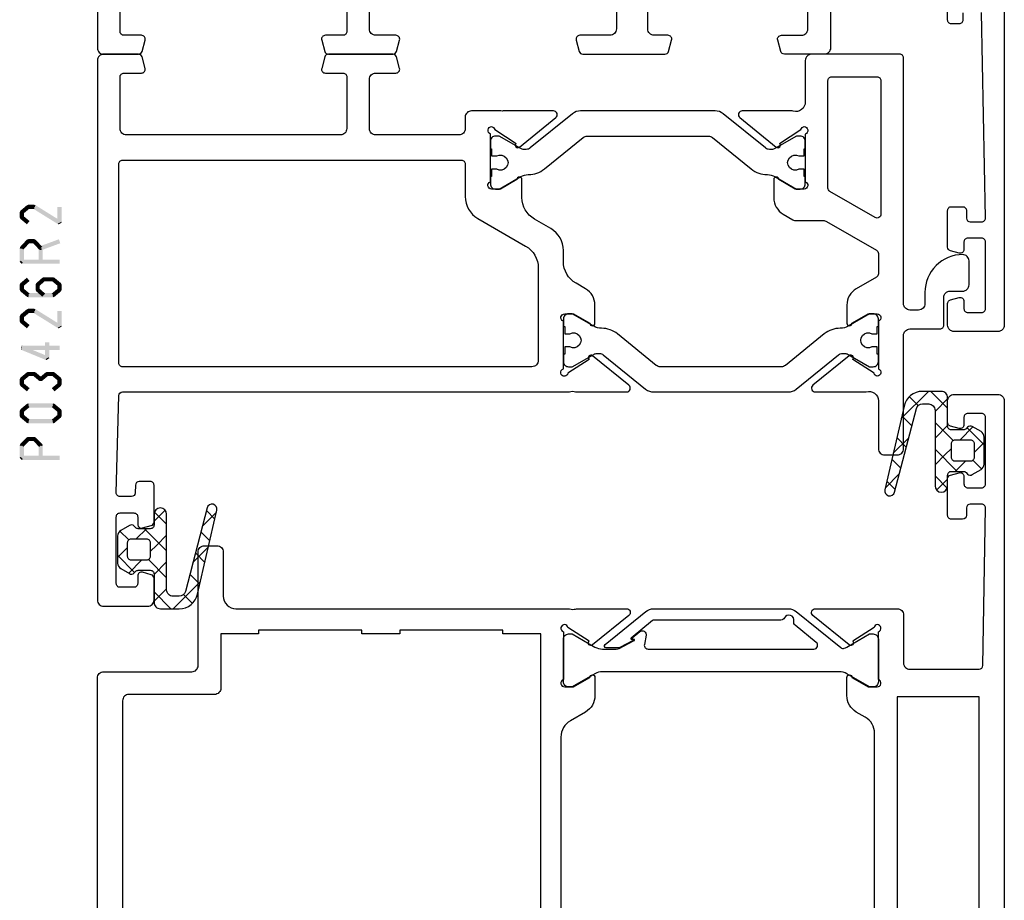
# Model space of a CAD drawing. Units: millimetres. Extents: x -1817 to 21, y -1445 to 419.
# Drawn here: x -1549 to -1471, y -416 to -346 of the extents above; entities that cross this region are included whole.
import ezdxf

# ---------------------------------------------------------------- set-up
doc = ezdxf.new("R2010")
doc.units = ezdxf.units.MM
doc.header["$LTSCALE"] = 0.838525

# ---------------------------------------------------------------- blocks, each defined once
blk = doc.blocks.new('BLYP03A110')
at = {"color": 7, "linetype": 'Continuous'}
for points in [[(63.8, 60.5), (63.8, 66.5, -0.414214), (64.3, 67), (67.458846, 67, -0.339454), (67.748623, 66.777646), (67.989778, 65.877646, -0.493145), (67.7, 65.5), (66.1, 65.5, 0.414214), (65.6, 65), (65.6, 61.15, 0.414214)], [(50, 54.581591), (50, 88.5, -0.414214), (50.5, 89), (54, 89, -0.414214), (54.5, 88.5), (54.5, 86.787564, -0.339454), (54.277646, 86.497787), (53.577646, 86.310222, -0.493145), (53.2, 86.6), (53.2, 87.2, 0.414214), (52.9, 87.5), (51.8, 87.5, 0.414214), (51.5, 87.2), (51.5, 81.9, 0.414214), (51.8, 81.6), (52.9, 81.6, 0.414214), (53.2, 81.9), (53.2, 82.5, -0.493145), (53.577646, 82.789778), (54.277646, 82.602213, -0.339454), (54.5, 82.312436), (54.5, 79.4, -0.414214), (54.2, 79.1), (53.311297, 79.1, -0.408834), (53.011348, 79.394479), (53.000102, 80.005521, 0.408834), (52.700152, 80.3), (51.8, 80.3, 0.419614), (51.500051, 79.994479), (51.800051, 63.694479, 0.408834)], [(53.300102, 63.705521), (53.289262, 64.294479, -0.419614), (53.589211, 64.6), (54.2, 64.6, -0.414214), (54.5, 64.3), (54.5, 63.4, -0.414214)], [(80.8, 60.7), (80.8, 65, -0.414214), (81.3, 65.5), (83.7, 65.5, 0.493145), (83.989778, 65.877646), (83.748623, 66.777646, 0.339454), (83.458846, 67), (76.941154, 67, 0.339454), (76.651377, 66.777646), (76.410222, 65.877646, 0.493145), (76.7, 65.5), (77.8, 65.5, -0.414214), (78.3, 65), (78.3, 60.7, -0.414214)], [(102.2, 62.8), (102.2, 65.2, -0.414214), (102.5, 65.5), (103.9, 65.5, 0.493145), (104.189778, 65.877646), (103.948623, 66.777646, 0.339454), (103.658846, 67), (98.541154, 67, 0.339454), (98.251377, 66.777646), (98.010222, 65.877646, 0.493145), (98.3, 65.5), (99.9, 65.5, -0.414214), (100.4, 65), (100.4, 63, -0.414214)], [(122, 22.5), (122, 66.5, 0.414214), (121.5, 67), (118.741154, 67, 0.339454), (118.451377, 66.777646), (118.210222, 65.877646, 0.493145), (118.5, 65.5), (119.9, 65.5, -0.414214), (120.2, 65.2), (120.2, 62.8, -0.414214)]]:
    blk.add_lwpolyline(points, format="xyb", dxfattribs=at)
blk = doc.blocks.new('BLYP03426R2')
at = {"color": 7, "linetype": 'Continuous'}
for points in [[(69.2, 0.5), (69.2, 21.9), (69.2, 43.3, 0.414214), (68.7, 43.8), (65.2, 43.8, 0.414214), (64.7, 43.3), (64.7, 41.587564, 0.339454), (64.922354, 41.297787), (65.622354, 41.110222, 0.493145), (66, 41.4), (66, 42, -0.414214), (66.3, 42.3), (67.4, 42.3, -0.414214), (67.7, 42), (67.7, 36.7, -0.414214), (67.4, 36.4), (66.3, 36.4, -0.414214), (66, 36.7), (66, 37.3, 0.493145), (65.622354, 37.589778), (64.922354, 37.402213, 0.339454), (64.7, 37.112436), (64.7, 34.2, 0.414214), (65, 33.9), (65.88391, 33.9, 0.406628), (66.183809, 34.19221), (66.199798, 34.80779, -0.406628), (66.499696, 35.1), (67.4, 35.1, -0.42184), (67.699899, 34.79221), (67.499899, 27.09221, -0.406628), (67.2, 26.8), (31.719258, 26.8, -0.171507), (31.239682, 26.780093, 0.071179), (31.09947, 26.800155), (27.191562, 26.800155, 0.70673), (27.002766, 26.267011), (29.895564, 23.924469, 0.947228), (30.163366, 24.220801), (31.857373, 25.320903, -0.309121), (32.1, 25.55, -0.911954), (32.2, 24.967157), (32.2, 21.182843, -0.843039), (32.1, 20.6), (31.4, 20.6), (30.1, 21.35, 1), (29.7, 21.35), (29.7, 19.907244, 0.268035), (30.450416, 18.607965), (31.199445, 18.175833, -0.268035), (32.2, 16.443462), (32.2, 15.572392, 0.267949), (33.2, 13.840341), (34.5, 13.089786, -0.267949), (35.5, 11.357735), (35.5, 9.95, 1), (35.9, 9.95), (37.2, 10.7), (37.9, 10.7, -0.843039), (38, 10.117157), (38, 6.332843, -0.817262), (37.9, 5.75, -0.309121), (37.657373, 5.979097), (35.963366, 7.079198, 0.947228), (35.695564, 7.375531), (32.802766, 5.032989, 0.70673), (32.991562, 4.499845), (36.89947, 4.499845, -0.044292), (37.25, 4.5), (39.5, 4.5, 0.414214), (40, 5), (40, 5.9, -0.414214), (40.5, 6.4), (47.1, 6.4, -0.414214), (47.6, 5.9), (47.6, 2, -0.414214), (47.1, 1.5), (45.5, 1.5, 0.493145), (45.210222, 1.122354), (45.451377, 0.222354, 0.339454), (45.741154, 0), (50.858846, 0, 0.339454), (51.148623, 0.222354), (51.389778, 1.122354, 0.493145), (51.1, 1.5), (49.7, 1.5, -0.414214), (49.4, 1.8), (49.4, 5.9, -0.414214), (49.9, 6.4), (66.9, 6.4, -0.414214), (67.4, 5.9), (67.4, 1.8, -0.414214), (67.1, 1.5), (65.7, 1.5, 0.493145), (65.410222, 1.122354), (65.651377, 0.222354, 0.339454), (65.941154, 0), (68.7, 0, 0.414214), (69.2, 0.5)], [(7.2, 27.5), (7.2, 31.3, 0.414214), (6.7, 31.8), (6.2, 31.8), (5.7, 31.8, 0.414214), (5.2, 31.3), (5.2, 22.3, -0.414214), (4.7, 21.8), (2.3, 21.8, 0.414214), (2, 21.5), (2, 19.3, -0.414214), (1.5, 18.8), (0.5, 18.8, 0.414214), (0, 18.3), (0, 16.4, 0.414214), (0.5, 15.9, 0.414214), (3.5, 18.9), (3.5, 19.8, -0.414214), (4, 20.3), (4.7, 20.3, -0.414214), (5.2, 19.8), (5.2, 0.3, 0.414214), (5.5, 0), (12.5, 0, 0.414214), (13, 0.5), (13, 3.8, -0.500138), (13.960318, 4.519907, 0.071179), (14.10053, 4.499845), (18.008438, 4.499845, 0.70673), (18.197234, 5.032989), (15.304436, 7.375531, 0.947228), (15.036634, 7.079199), (13.342627, 5.979097, -0.309121), (13.1, 5.75, -0.843039), (13, 6.332843), (13, 10.117157, -0.843039), (13.1, 10.7), (13.8, 10.7), (15.1, 9.95, 1), (15.5, 9.95), (15.5, 11.392756, 0.268035), (14.749584, 12.692035), (13.985083, 13.133093, 0.131571), (13.735222, 13.2), (11.567949, 13.2, -0.131652), (11.317949, 13.266987), (7.35, 15.557884, -0.267949), (7.2, 15.817691), (7.2, 17.425321, -0.268035), (7.350083, 17.685177), (8.949584, 18.607965, 0.268035), (9.7, 19.907244), (9.7, 21.35, 1), (9.3, 21.35), (8, 20.6), (7.3, 20.6, -0.843039), (7.2, 21.182843), (7.2, 24.967157, -0.843039), (7.3, 25.55, -0.309121), (7.542627, 25.320903), (9.236634, 24.220801, 0.947228), (9.504436, 23.924469), (12.397234, 26.267011, 0.70673), (12.208438, 26.800155), (8.30053, 26.800155, 0.071179), (8.160318, 26.780093, -0.500138), (7.2, 27.5)], [(14.885296, 24.8), (24.514704, 24.8, -0.171831), (24.829364, 24.688573), (27.911635, 22.192599, 0.171831), (29.170275, 21.746891), (29.191987, 21.746891, -0.131652), (29.791987, 21.586122), (31.5, 20.6), (31.8, 20.6, 0.414214), (32.2, 21), (32.2, 21.6), (32.1, 21.6), (32.1, 22.175), (31.690474, 22.175, -1.69614), (31.690474, 23.225), (32.1, 23.225), (32.1, 23.8), (32.2, 23.8), (32.2, 24.4, 0.414214), (31.8, 24.8), (31.5, 24.8), (29.791987, 23.813878, -0.131652), (29.541987, 23.746891), (29.347335, 23.746891, -0.171831), (29.032675, 23.858318), (25.675202, 26.577146, 0.171831), (25.045881, 26.8), (14.354119, 26.8, 0.171831), (13.724798, 26.577146), (10.367325, 23.858318, -0.171831), (10.052665, 23.746891), (9.858013, 23.746891, -0.131652), (9.608013, 23.813878), (7.9, 24.8), (7.6, 24.8, 0.414214), (7.2, 24.4), (7.2, 23.8), (7.3, 23.8), (7.3, 23.225), (7.709526, 23.225, -1.69614), (7.709526, 22.175), (7.3, 22.175), (7.3, 21.6), (7.2, 21.6), (7.2, 21, 0.414214), (7.6, 20.6), (7.9, 20.6), (9.608013, 21.586122, -0.131652), (10.208013, 21.746891), (10.229725, 21.746891, 0.171831), (11.488365, 22.192599), (14.570636, 24.688573, -0.171831), (14.885296, 24.8)], [(67.5, 16.6), (67.5, 8.7, -0.414214), (67.2, 8.4), (40.3, 8.4, -0.414214), (40, 8.7), (40, 11.3, 0.267949), (39, 13.032051), (35.2, 15.225982, -0.267949), (34.2, 16.958033), (34.2, 24.3, -0.414214), (34.7, 24.8), (67.2, 24.8, -0.414214), (67.5, 24.5), (67.5, 16.6)], [(7.15, 12.959808, -0.267949), (7.45, 12.959808), (11.05, 10.881347, -0.267949), (11.2, 10.621539), (11.2, 2.1, -0.414214), (10.9, 1.8), (7.3, 1.8, -0.414214), (7, 2.1), (7, 12.7, -0.267949), (7.15, 12.959808)], [(20.154119, 4.5), (30.845881, 4.5, 0.171831), (31.475202, 4.722854), (34.832675, 7.441682, -0.171831), (35.147335, 7.553109), (35.341987, 7.553109, -0.131652), (35.591987, 7.486122), (37.3, 6.5), (37.6, 6.5, 0.414214), (38, 6.9), (38, 7.5), (37.9, 7.5), (37.9, 8.075), (37.490474, 8.075, -1.69614), (37.490474, 9.125), (37.9, 9.125), (37.9, 9.7), (38, 9.7), (38, 10.3, 0.414214), (37.6, 10.7), (37.3, 10.7), (35.591987, 9.713878, -0.131652), (34.991987, 9.553109), (34.970275, 9.553109, 0.171831), (33.711635, 9.107401), (30.629364, 6.611427, -0.171831), (30.314704, 6.5), (20.685296, 6.5, -0.171831), (20.370636, 6.611427), (17.288365, 9.107401, 0.171831), (16.029725, 9.553109), (16.008013, 9.553109, -0.131652), (15.408013, 9.713878), (13.7, 10.7), (13.4, 10.7, 0.414214), (13, 10.3), (13, 9.7), (13.1, 9.7), (13.1, 9.125), (13.509526, 9.125, -1.69614), (13.509526, 8.075), (13.1, 8.075), (13.1, 7.5), (13, 7.5), (13, 6.9, 0.414214), (13.4, 6.5), (13.7, 6.5), (15.408013, 7.486122, -0.131652), (15.658013, 7.553109), (15.852665, 7.553109, -0.171831), (16.167325, 7.441682), (19.524798, 4.722854, 0.171831), (20.154119, 4.5)]]:
    blk.add_lwpolyline(points, format="xyb", close=True, dxfattribs=at)
blk = doc.blocks.new('BLYAGS133', base_point=(-5.8, 3.3))
at = {"color": 7, "linetype": 'Continuous'}
for p, q in [((-1.557359, 11.6), (-2.9, 10.257359)), ((-1.9, 10.006602), (-2.9, 11.006602)), ((0.791732, 9.43619), (-1.372078, 11.6)), ((0.142488, 11.178527), (-0.564926, 10.471113)), ((0.741215, 9.655933), (-0.058688, 8.856031)), ((-4.441548, 8.715812), (-5.8, 7.357359)), ((-3.886039, 7.75), (-4.910764, 8.774725)), ((-1.9, 9.136039), (-3.335295, 7.700744)), ((-1.9, 7.885281), (-2.9, 8.885281)), ((1.424985, 6.681617), (0.185163, 7.921439)), ((1.137732, 7.931131), (0.380269, 7.173668)), ((-5, 6.742641), (-5.8, 7.542641)), ((-2.689041, 6.553002), (-3.2, 7.063961)), ((-1.9, 7.014719), (-3.664719, 5.25)), ((-1.9, 5.763961), (-2.689041, 6.553002)), ((-4.905037, 6.131002), (-5.604938, 5.431101)), ((-3.507359, 5.25), (-4.307359, 6.05)), ((1.53425, 6.206328), (0.819227, 5.491305)), ((-1.9, 4.893398), (-2.868381, 3.925017)), ((2.058239, 3.927043), (0.934049, 5.051232)), ((-2.02577, 3.76841), (-2.9, 4.642641)), ((1.930768, 4.481525), (1.258184, 3.808942))]:
    blk.add_line(p, q, dxfattribs=at)
for points in [[(2.089831, 3.789619, -0.985475), (1.312958, 3.599014), (-0.416197, 10.226232, 0.341288), (-0.9, 10.6), (-1.4, 10.6, 0.414214), (-1.9, 10.1), (-1.9, 7.1), (-1.9, 4.1, -1), (-2.9, 4.1), (-2.9, 4.95, 0.414214), (-3.2, 5.25), (-4.151472, 5.25, 0.198912), (-4.363604, 5.162132), (-4.487868, 5.037868, -0.339454), (-4.85, 4.990192), (-5.55, 5.394338, -0.267949), (-5.8, 5.82735), (-5.8, 7.97265, -0.267949), (-5.55, 8.405662), (-4.85, 8.809808, -0.339454), (-4.487868, 8.762132), (-4.363604, 8.637868, 0.198912), (-4.151472, 8.55), (-3.2, 8.55, 0.414214), (-2.9, 8.85), (-2.9, 11.1, -0.414214), (-2.4, 11.6), (-0.9, 11.6, -0.349476), (0.561867, 10.436071), (2.089831, 3.789619)], [(-3.287868, 6.137868, 0.198912), (-3.2, 6.35), (-3.2, 7.45, 0.414214), (-3.5, 7.75), (-4.7, 7.75, 0.414214), (-5, 7.45), (-5, 6.35, 0.414214), (-4.7, 6.05), (-3.5, 6.05, 0.198912), (-3.287868, 6.137868)]]:
    blk.add_lwpolyline(points, format="xyb", close=True, dxfattribs=at)
blk = doc.blocks.new('BLYP03B225R2', base_point=(1436.9, 353.3))
at = {"color": 7, "linetype": 'Continuous'}
for points in [[(1436.9, 353.8), (1436.9, 400.8), (1436.9, 447.8, -0.414214), (1437.4, 448.3), (1440.9, 448.3, -0.414214), (1441.4, 447.8), (1441.4, 446.087564, -0.339454), (1441.177646, 445.797787), (1440.477646, 445.610222, -0.493145), (1440.1, 445.9), (1440.1, 446.5, 0.414214), (1439.8, 446.8), (1438.7, 446.8, 0.414214), (1438.4, 446.5), (1438.4, 441.2, 0.414214), (1438.7, 440.9), (1439.8, 440.9, 0.414214), (1440.1, 441.2), (1440.1, 441.8, -0.493145), (1440.477646, 442.089778), (1441.177646, 441.902213, -0.339454), (1441.4, 441.612436), (1441.4, 438.7, -0.414214), (1441.1, 438.4), (1440.211297, 438.4, -0.408834), (1439.911348, 438.694479), (1439.900102, 439.305521, 0.408834), (1439.600152, 439.6), (1438.7, 439.6, 0.419614), (1438.400051, 439.294479), (1438.700051, 422.994479, 0.408834), (1439, 422.7), (1439.900152, 422.7, 0.419614), (1440.200102, 423.005521), (1440.189262, 423.594479, -0.419614), (1440.489211, 423.9), (1441.1, 423.9, -0.414214), (1441.4, 423.6), (1441.4, 422.7, -0.414214), (1440.1, 421.4), (1439.4, 421.4, 0.414214), (1438.9, 420.9), (1438.9, 419.45, 0.414214), (1439.05, 419.3), (1447.380742, 419.3, 0.163162), (1447.860318, 419.280093, -0.071179), (1448.00053, 419.300155), (1451.908438, 419.300155, -0.70673), (1452.097234, 418.767011), (1449.204436, 416.424469, -0.947228), (1448.936634, 416.720801), (1447.242627, 417.820903, 0.309121), (1447, 418.05, 0.843039), (1446.9, 417.467157), (1446.9, 413.682843, 0.843039), (1447, 413.1), (1447.7, 413.1), (1449, 413.85, -1), (1449.4, 413.85), (1449.4, 412.407244, -0.268035), (1448.649584, 411.107965), (1447.950416, 410.7046, 0.268035), (1447.2, 409.405321), (1447.2, 380.194679, 0.268035), (1447.950416, 378.8954), (1448.649584, 378.492035, -0.268035), (1449.4, 377.192756), (1449.4, 375.75, -1), (1449, 375.75), (1447.7, 376.5), (1447, 376.5, 0.843039), (1446.9, 375.917157), (1446.9, 372.132843, 0.841432), (1447, 371.55, 0.309121), (1447.242627, 371.779097), (1448.936634, 372.879198, -0.947228), (1449.204436, 373.175531), (1452.097234, 370.832989, -0.70673), (1451.908438, 370.299845), (1448.00053, 370.299845, 0.040001), (1447.380742, 370.3), (1445.4, 370.3, -0.414214), (1444.9, 370.8), (1444.9, 374.6, 0.414214), (1444.4, 375.1), (1438.9, 375.1, 0.409535), (1438.600038, 374.804799), (1438.400038, 362.304799, 0.418907), (1438.7, 362), (1439.600115, 362, 0.409535), (1439.900077, 362.295201), (1439.90983, 362.904799, -0.409535), (1440.209792, 363.2), (1441.1, 363.2, -0.414214), (1441.4, 362.9), (1441.4, 359.987564, -0.339454), (1441.177646, 359.697787), (1440.477646, 359.510222, -0.493145), (1440.1, 359.8), (1440.1, 360.4, 0.414214), (1439.8, 360.7), (1438.7, 360.7, 0.414214), (1438.4, 360.4), (1438.4, 355.1, 0.414214), (1438.7, 354.8), (1439.8, 354.8, 0.414214), (1440.1, 355.1), (1440.1, 355.7, -0.493145), (1440.477646, 355.989778), (1441.177646, 355.802213, -0.339454), (1441.4, 355.512436), (1441.4, 353.8, -0.414214), (1440.9, 353.3), (1437.4, 353.3, -0.414214), (1436.9, 353.8)], [(1508.4, 426.3, -0.198912), (1508.753553, 426.153553, -0.198912), (1508.9, 425.8), (1508.9, 375.8, -0.414214), (1508.4, 375.3), (1501.4, 375.3, 0.414214), (1500.9, 374.8), (1500.9, 365.8, -0.414214), (1500.4, 365.3), (1499.4, 365.3, -0.414214), (1498.9, 365.8), (1498.9, 369.3, 0.414214), (1497.9, 370.3), (1471.419258, 370.3), (1471.15, 370.35, 0.088458), (1470.939682, 370.319907, -0.071179), (1470.79947, 370.299845), (1466.891562, 370.299845, -0.70673), (1466.702766, 370.832989), (1469.595564, 373.175531, -0.947228), (1469.863366, 372.879199), (1471.557373, 371.779097, 0.309121), (1471.8, 371.55, 0.843039), (1471.9, 372.132843), (1471.9, 375.917157, 0.843039), (1471.8, 376.5), (1471.1, 376.5), (1469.8, 375.75, -1), (1469.4, 375.75), (1469.4, 377.192756, -0.268035), (1470.150416, 378.492035), (1471.349584, 379.183862, 0.268035), (1472.1, 380.48314), (1472.1, 409.11686, 0.268035), (1471.349584, 410.416138), (1470.150416, 411.107965, -0.268035), (1469.4, 412.407244), (1469.4, 413.85, -1), (1469.8, 413.85), (1471.1, 413.1), (1471.8, 413.1, 0.843039), (1471.9, 413.682843), (1471.9, 417.467157, 0.843039), (1471.8, 418.05, 0.309121), (1471.557373, 417.820903), (1469.863366, 416.720801, -0.947228), (1469.595564, 416.424469), (1466.702766, 418.767011, -0.70673), (1466.891562, 419.300155), (1470.79947, 419.300155, -0.071179), (1470.939682, 419.280093, 0.500138), (1471.9, 420), (1471.9, 420.099957, -0.448235), (1473.4, 421.8), (1486.8, 421.8, 0.414214), (1487.3, 422.3), (1487.3, 424.3, 0.414214), (1486.8, 424.8), (1485.2, 424.8, -0.493145), (1484.910222, 425.177646), (1485.151377, 426.077646, -0.339454), (1485.441154, 426.3), (1490.558846, 426.3, -0.339454), (1490.848623, 426.077646), (1491.089778, 425.177646, -0.493145), (1490.8, 424.8), (1489.4, 424.8, 0.414214), (1489.1, 424.5), (1489.1, 422.1, 0.414214), (1489.4, 421.8), (1506.8, 421.8, 0.414214), (1507.1, 422.1), (1507.1, 424.5, 0.414214), (1506.8, 424.8), (1505.4, 424.8, -0.493145), (1505.110222, 425.177646), (1505.351377, 426.077646, -0.339454), (1505.641154, 426.3), (1508.4, 426.3)], [(1506.753553, 420.153553, 0.198912), (1506.4, 420.3), (1501.1, 420.3, 0.414214), (1500.6, 419.8), (1500.6, 418, -0.414214), (1500.1, 417.5), (1499.6, 417.5, -0.414214), (1499.1, 418), (1499.1, 420), (1496.1, 420), (1496.1, 420.3), (1487.9, 420.3), (1487.9, 420), (1484.9, 420), (1484.9, 420.3), (1476.7, 420.3), (1476.7, 420), (1473.7, 420), (1473.7, 372.3), (1476.7, 372.3), (1476.7, 372), (1484.9, 372), (1484.9, 372.3), (1487.9, 372.3), (1487.9, 372), (1496.1, 372), (1496.1, 372.3), (1499.1, 372.3), (1499.1, 376.6, -0.414214), (1499.6, 377.1), (1506.4, 377.1, 0.414214), (1506.9, 377.6), (1506.9, 419.8, 0.198912), (1506.753553, 420.153553)], [(1466.292813, 416.864322), (1466.417187, 416.909848, 0.582571), (1466.431466, 416.995658), (1465.829471, 417.483144, 0.693725), (1465.345233, 417.197906), (1465.47674, 416.452094, -0.466308), (1465.181297, 416.1), (1452.019961, 416.1, -0.70673), (1451.831165, 416.633144), (1453.510681, 417.993189, 0.293201), (1453.612506, 418.300762, -0.90824), (1454.361403, 418.571429, 0.28969), (1454.632456, 418.4), (1464.723581, 418.4, -0.171831), (1464.817979, 418.366572), (1466.531466, 416.979018, -0.582571), (1466.517187, 416.893207), (1466.416446, 416.856332, 0.651863), (1466.410545, 416.765028), (1467.430839, 416.233897, 0.120571), (1467.569364, 416.2), (1468.5, 416.2, 0.70673), (1468.594398, 416.466572), (1465.370608, 419.077146, 0.171831), (1464.741287, 419.3), (1454.048463, 419.3, 0.171831), (1453.419142, 419.077146), (1449.888796, 416.218328, -0.260812), (1449.6, 416.168629, -0.045973), (1449.4, 416.26077), (1447.6, 417.3), (1447.3, 417.3, 0.414214), (1446.9, 416.9), (1446.9, 413.5, 0.414214), (1447.3, 413.1), (1447.6, 413.1), (1449.4, 414.13923, -0.131652), (1450, 414.3), (1468.8, 414.3, -0.131652), (1469.4, 414.13923), (1471.2, 413.1), (1471.5, 413.1, 0.414214), (1471.9, 413.5), (1471.9, 416.9, 0.414214), (1471.5, 417.3), (1471.2, 417.3), (1469.4, 416.26077, -0.131652), (1468.8, 416.1), (1467.702117, 416.1, -0.120571), (1467.471243, 416.156495), (1466.286913, 416.773018, -0.651863), (1466.292813, 416.864322)], [(1466.292813, 372.735678), (1466.417187, 372.690152, -0.582571), (1466.431466, 372.604342), (1465.829471, 372.116856, -0.693725), (1465.345233, 372.402094), (1465.47674, 373.147906, 0.466308), (1465.181297, 373.5), (1452.019961, 373.5, 0.70673), (1451.831165, 372.966856), (1453.510681, 371.606811, -0.293201), (1453.612506, 371.299238, 0.90824), (1454.361403, 371.028571, -0.28969), (1454.632456, 371.2), (1464.723581, 371.2, 0.171831), (1464.817979, 371.233428), (1466.531466, 372.620982, 0.582571), (1466.517187, 372.706793), (1466.416446, 372.743668, -0.651863), (1466.410545, 372.834972), (1467.430839, 373.366103, -0.120571), (1467.569364, 373.4), (1468.5, 373.4, -0.70673), (1468.594398, 373.133428), (1465.370608, 370.522854, -0.171831), (1464.741287, 370.3), (1454.048463, 370.3, -0.171831), (1453.419142, 370.522854), (1449.888796, 373.381672, 0.260812), (1449.6, 373.431371, 0.045973), (1449.4, 373.33923), (1447.6, 372.3), (1447.3, 372.3, -0.414214), (1446.9, 372.7), (1446.9, 376.1, -0.414214), (1447.3, 376.5), (1447.6, 376.5), (1449.4, 375.46077, 0.131652), (1450, 375.3), (1468.8, 375.3, 0.131652), (1469.4, 375.46077), (1471.2, 376.5), (1471.5, 376.5, -0.414214), (1471.9, 376.1), (1471.9, 372.7, -0.414214), (1471.5, 372.3), (1471.2, 372.3), (1469.4, 373.33923, 0.131652), (1468.8, 373.5), (1467.702117, 373.5, 0.120571), (1467.471243, 373.443505), (1466.286913, 372.826982, 0.651863), (1466.292813, 372.735678)]]:
    blk.add_lwpolyline(points, format="xyb", close=True, dxfattribs=at)
blk.add_lwpolyline([(1438.9, 397.35), (1438.9, 377.3), (1445.4, 377.3), (1445.4, 417.4), (1438.9, 417.4), (1438.9, 397.35)], close=True, dxfattribs=at)

msp = doc.modelspace()

# ---------------------------------------------------------------- linework, layer by layer
at = {"color": 7}
for points in [[(-1549.2836, -361.36828), (-1549.0701, -361.62427), (-1548.7736, -360.94294), (-1548.5601, -361.19893)], [(-1548.7736, -360.94294), (-1548.72023, -361.09027), (-1548.66685, -360.90427), (-1548.61348, -361.0516)], [(-1548.66685, -360.90427), (-1548.66685, -361.2376), (-1548.18685, -360.90427), (-1548.18685, -361.2376)], [(-1548.09878, -360.92943), (-1548.27492, -361.21243), (-1546.08878, -362.18043), (-1546.26492, -362.46343)], [(-1548.09878, -360.92943), (-1548.14282, -361.08352), (-1548.18685, -360.90427), (-1548.23089, -361.05835)], [(-1546.34352, -362.32193), (-1546.01019, -362.32193), (-1546.34352, -361.07093), (-1546.01019, -361.07093)], [(-1549.34352, -361.49627), (-1549.20681, -361.56027), (-1549.2836, -361.36828), (-1549.14689, -361.43228)], [(-1549.34352, -361.89659), (-1549.01019, -361.89659), (-1549.34352, -361.49627), (-1549.01019, -361.49627)], [(-1549.2836, -362.02459), (-1549.14689, -361.96059), (-1549.34352, -361.89659), (-1549.20681, -361.8326)], [(-1548.7736, -362.44993), (-1548.5601, -362.19394), (-1549.2836, -362.02459), (-1549.0701, -361.7686)], [(-1546.26492, -362.46343), (-1546.30422, -362.39268), (-1546.01019, -362.32193), (-1546.04949, -362.25118)], [(-1549.34352, -364.34788), (-1549.19899, -364.40444), (-1549.29925, -364.23475), (-1549.15472, -364.29131)], [(-1549.29925, -364.23475), (-1549.05446, -364.461), (-1548.78925, -363.68296), (-1548.54446, -363.90921)], [(-1548.78925, -363.68296), (-1548.72805, -363.82286), (-1548.66685, -363.62942), (-1548.60565, -363.76931)], [(-1548.66685, -363.62942), (-1548.66685, -363.96275), (-1548.18685, -363.62942), (-1548.18685, -363.96275)], [(-1548.06446, -363.68296), (-1548.30925, -363.90921), (-1547.55446, -364.23475), (-1547.79925, -364.461)], [(-1548.06446, -363.68296), (-1548.12565, -363.82286), (-1548.18685, -363.62942), (-1548.24805, -363.76931)], [(-1547.84352, -364.34788), (-1547.73142, -364.42609), (-1547.73439, -364.19146), (-1547.62229, -364.26967)], [(-1547.73439, -364.19146), (-1547.61931, -364.5043), (-1546.23439, -363.63967), (-1546.11931, -363.9525)], [(-1549.34352, -365.419), (-1549.01019, -365.419), (-1549.34352, -364.34788), (-1549.01019, -364.34788)], [(-1547.51019, -364.34788), (-1547.84352, -364.34788), (-1547.51019, -365.419), (-1547.84352, -365.419)], [(-1547.79925, -364.461), (-1547.76682, -364.32623), (-1547.61931, -364.5043), (-1547.58688, -364.36952)], [(-1549.34352, -365.419), (-1549.26019, -365.33567), (-1549.17685, -365.58567), (-1549.09352, -365.50234)], [(-1546.17685, -365.58567), (-1546.17685, -365.25234), (-1549.17685, -365.58567), (-1549.17685, -365.25234)], [(-1549.34352, -367.24411), (-1549.20681, -367.30811), (-1549.2836, -367.11612), (-1549.14689, -367.18011)], [(-1549.01019, -367.24411), (-1549.34352, -367.24411), (-1549.01019, -367.64443), (-1549.34352, -367.64443)], [(-1548.5601, -366.94677), (-1548.7736, -366.69078), (-1549.0701, -367.37211), (-1549.2836, -367.11612)], [(-1548.08352, -367.24411), (-1547.94492, -367.30648), (-1548.02739, -367.11937), (-1547.88879, -367.18174)], [(-1547.75019, -367.24411), (-1548.08352, -367.24411), (-1547.75019, -367.64443), (-1548.08352, -367.64443)], [(-1547.32632, -366.94351), (-1547.54739, -366.69403), (-1547.80632, -367.36885), (-1548.02739, -367.11937)], [(-1547.54739, -366.69403), (-1547.49212, -366.83974), (-1547.43685, -366.6521), (-1547.38158, -366.79781)], [(-1546.68685, -366.98544), (-1546.68685, -366.6521), (-1547.43685, -366.98544), (-1547.43685, -366.6521)], [(-1546.2836, -367.37211), (-1546.0701, -367.11612), (-1546.7936, -366.94677), (-1546.5801, -366.69078)], [(-1546.5801, -366.69078), (-1546.63348, -366.83811), (-1546.68685, -366.6521), (-1546.74023, -366.79944)], [(-1546.34352, -367.64443), (-1546.01019, -367.64443), (-1546.34352, -367.24411), (-1546.01019, -367.24411)], [(-1546.01019, -367.24411), (-1546.14689, -367.30811), (-1546.0701, -367.11612), (-1546.20681, -367.18011)], [(-1549.2836, -367.77243), (-1549.14689, -367.70843), (-1549.34352, -367.64443), (-1549.20681, -367.58043)], [(-1549.0701, -367.51644), (-1549.2836, -367.77243), (-1548.5601, -367.94178), (-1548.7736, -368.19777)], [(-1548.7736, -368.19777), (-1548.72023, -368.05044), (-1548.66685, -368.23644), (-1548.61348, -368.08911)], [(-1548.66685, -367.9031), (-1548.66685, -368.23644), (-1546.68685, -367.9031), (-1546.68685, -368.23644)], [(-1548.02739, -367.76917), (-1547.88879, -367.7068), (-1548.08352, -367.64443), (-1547.94492, -367.58206)], [(-1547.80632, -367.51969), (-1548.02739, -367.76917), (-1547.32632, -367.94503), (-1547.54739, -368.19451)], [(-1546.7936, -367.94178), (-1546.5801, -368.19777), (-1546.2836, -367.51644), (-1546.0701, -367.77243)], [(-1546.68685, -368.23644), (-1546.74023, -368.08911), (-1546.5801, -368.19777), (-1546.63348, -368.05044)], [(-1546.0701, -367.77243), (-1546.20681, -367.70843), (-1546.01019, -367.64443), (-1546.14689, -367.58043)], [(-1549.34352, -369.74611), (-1549.20681, -369.81011), (-1549.2836, -369.61812), (-1549.14689, -369.68211)], [(-1549.2836, -369.61812), (-1549.0701, -369.87411), (-1548.7736, -369.19278), (-1548.5601, -369.44877)], [(-1548.7736, -369.19278), (-1548.72023, -369.34011), (-1548.66685, -369.1541), (-1548.61348, -369.30144)], [(-1548.66685, -369.1541), (-1548.66685, -369.48744), (-1548.18685, -369.1541), (-1548.18685, -369.48744)], [(-1548.09878, -369.17927), (-1548.27492, -369.46227), (-1546.08878, -370.43027), (-1546.26492, -370.71327)], [(-1548.09878, -369.17927), (-1548.14282, -369.33336), (-1548.18685, -369.1541), (-1548.23089, -369.30819)], [(-1546.34352, -370.57177), (-1546.01019, -370.57177), (-1546.34352, -369.32077), (-1546.01019, -369.32077)], [(-1549.34352, -370.14643), (-1549.01019, -370.14643), (-1549.34352, -369.74611), (-1549.01019, -369.74611)], [(-1549.2836, -370.27443), (-1549.14689, -370.21043), (-1549.34352, -370.14643), (-1549.20681, -370.08243)], [(-1548.7736, -370.69977), (-1548.5601, -370.44378), (-1549.2836, -370.27443), (-1549.0701, -370.01844)], [(-1546.26492, -370.71327), (-1546.30422, -370.64252), (-1546.01019, -370.57177), (-1546.04949, -370.50102)], [(-1547.00019, -371.82277), (-1547.33352, -371.82277), (-1547.00019, -373.07377), (-1547.33352, -373.07377)], [(-1549.24018, -372.40228), (-1549.20852, -372.40853), (-1549.17685, -372.08144), (-1549.14519, -372.08769)], [(-1547.23018, -373.22794), (-1547.10352, -372.91961), (-1549.24018, -372.40228), (-1549.11352, -372.09395)], [(-1549.17685, -372.08144), (-1549.17685, -372.41478), (-1546.17685, -372.08144), (-1546.17685, -372.41478)], [(-1547.23018, -373.22794), (-1547.28185, -373.15085), (-1547.00019, -373.07377), (-1547.05185, -372.99669)], [(-1549.2836, -374.62212), (-1549.0701, -374.87811), (-1548.7736, -374.19678), (-1548.5601, -374.45277)], [(-1548.7736, -374.19678), (-1548.72023, -374.34411), (-1548.66685, -374.15811), (-1548.61348, -374.30544)], [(-1548.66685, -374.15811), (-1548.66685, -374.49144), (-1548.18685, -374.15811), (-1548.18685, -374.49144)], [(-1548.0801, -374.19678), (-1548.2936, -374.45277), (-1547.5701, -374.62212), (-1547.7836, -374.87811)], [(-1548.0801, -374.19678), (-1548.13348, -374.34411), (-1548.18685, -374.15811), (-1548.24023, -374.30544)], [(-1547.7836, -374.62212), (-1547.5701, -374.87811), (-1547.2736, -374.19678), (-1547.0601, -374.45277)], [(-1547.2736, -374.19678), (-1547.22023, -374.34411), (-1547.16685, -374.15811), (-1547.11348, -374.30544)], [(-1547.16685, -374.15811), (-1547.16685, -374.49144), (-1546.68685, -374.15811), (-1546.68685, -374.49144)], [(-1546.5801, -374.19678), (-1546.7936, -374.45277), (-1546.0701, -374.62212), (-1546.2836, -374.87811)], [(-1546.5801, -374.19678), (-1546.63348, -374.34411), (-1546.68685, -374.15811), (-1546.74023, -374.30544)], [(-1549.34352, -374.75011), (-1549.20681, -374.81411), (-1549.2836, -374.62212), (-1549.14689, -374.68611)], [(-1549.34352, -375.15043), (-1549.01019, -375.15043), (-1549.34352, -374.75011), (-1549.01019, -374.75011)], [(-1549.2836, -375.27843), (-1549.14689, -375.21443), (-1549.34352, -375.15043), (-1549.20681, -375.08643)], [(-1548.7736, -375.70377), (-1548.5601, -375.44778), (-1549.2836, -375.27843), (-1549.0701, -375.02244)], [(-1547.7836, -374.87811), (-1547.7836, -374.75011), (-1547.5701, -374.87811), (-1547.5701, -374.75011)], [(-1546.0701, -375.27843), (-1546.2836, -375.02244), (-1546.5801, -375.70377), (-1546.7936, -375.44778)], [(-1546.01019, -374.75011), (-1546.34352, -374.75011), (-1546.01019, -375.15043), (-1546.34352, -375.15043)], [(-1546.01019, -374.75011), (-1546.14689, -374.81411), (-1546.0701, -374.62212), (-1546.20681, -374.68611)], [(-1546.0701, -375.27843), (-1546.20681, -375.21443), (-1546.01019, -375.15043), (-1546.14689, -375.08643)], [(-1549.2836, -377.12412), (-1549.0701, -377.38011), (-1548.7736, -376.69878), (-1548.5601, -376.95477)], [(-1548.7736, -376.69878), (-1548.72023, -376.84611), (-1548.66685, -376.66011), (-1548.61348, -376.80744)], [(-1548.66685, -376.66011), (-1548.66685, -376.99344), (-1546.68685, -376.66011), (-1546.68685, -376.99344)], [(-1546.5801, -376.69878), (-1546.7936, -376.95477), (-1546.0701, -377.12412), (-1546.2836, -377.38011)], [(-1546.5801, -376.69878), (-1546.63348, -376.84611), (-1546.68685, -376.66011), (-1546.74023, -376.80744)], [(-1549.34352, -377.25211), (-1549.20681, -377.31611), (-1549.2836, -377.12412), (-1549.14689, -377.18811)], [(-1549.34352, -377.65243), (-1549.01019, -377.65243), (-1549.34352, -377.25211), (-1549.01019, -377.25211)], [(-1548.7736, -378.20577), (-1548.5601, -377.94978), (-1549.2836, -377.78043), (-1549.0701, -377.52444)], [(-1546.0701, -377.78043), (-1546.2836, -377.52444), (-1546.5801, -378.20577), (-1546.7936, -377.94978)], [(-1546.01019, -377.25211), (-1546.34352, -377.25211), (-1546.01019, -377.65243), (-1546.34352, -377.65243)], [(-1546.01019, -377.25211), (-1546.14689, -377.31611), (-1546.0701, -377.12412), (-1546.20681, -377.18811)], [(-1549.2836, -377.78043), (-1549.14689, -377.71643), (-1549.34352, -377.65243), (-1549.20681, -377.58843)], [(-1548.7736, -378.20577), (-1548.72023, -378.05844), (-1548.66685, -378.24444), (-1548.61348, -378.09711)], [(-1546.68685, -378.24444), (-1546.68685, -377.91111), (-1548.66685, -378.24444), (-1548.66685, -377.91111)], [(-1546.68685, -378.24444), (-1546.74023, -378.09711), (-1546.5801, -378.20577), (-1546.63348, -378.05844)], [(-1546.0701, -377.78043), (-1546.20681, -377.71643), (-1546.01019, -377.65243), (-1546.14689, -377.58843)], [(-1549.34352, -379.99248), (-1549.20117, -380.05131), (-1549.29488, -379.87481), (-1549.15253, -379.93364)], [(-1549.29488, -379.87481), (-1549.05882, -380.11015), (-1548.78488, -379.36325), (-1548.54882, -379.59859)], [(-1548.78488, -379.36325), (-1548.72587, -379.50542), (-1548.66685, -379.31425), (-1548.60784, -379.45642)], [(-1548.66685, -379.31425), (-1548.66685, -379.64759), (-1548.18685, -379.31425), (-1548.18685, -379.64759)], [(-1548.06882, -379.36325), (-1548.30488, -379.59859), (-1547.55882, -379.87481), (-1547.79488, -380.11015)], [(-1548.06882, -379.36325), (-1548.12784, -379.50542), (-1548.18685, -379.31425), (-1548.24587, -379.45642)], [(-1547.51019, -379.99248), (-1547.65253, -380.05131), (-1547.55882, -379.87481), (-1547.70117, -379.93364)], [(-1549.34352, -380.9855), (-1549.01019, -380.9855), (-1549.34352, -379.99248), (-1549.01019, -379.99248)], [(-1547.51019, -379.99248), (-1547.84352, -379.99248), (-1547.51019, -380.9855), (-1547.84352, -380.9855)], [(-1549.34352, -380.9855), (-1549.26019, -380.90217), (-1549.17685, -381.15217), (-1549.09352, -381.06884)], [(-1546.17685, -381.15217), (-1546.17685, -380.81884), (-1549.17685, -381.15217), (-1549.17685, -380.81884)]]:
    msp.add_solid(points, dxfattribs=at)

# ---------------------------------------------------------------- block references
at = {"color": 7, "xscale": -1, "yscale": -1}
for name, p in [('BLYP03A110', (-1421.17685, -281.95383)), ('BLYP03426R2', (-1473.97685, -348.95383)), ('BLYP03B225R2', (-1471.17685, -375.95383))]:
    msp.add_blockref(name, p, dxfattribs=at)
at = {"color": 7, "xscale": -1}
msp.add_blockref('BLYAGS133', (-1472.77685, -384.00383), dxfattribs=at)
at = {"color": 7, "yscale": -1}
msp.add_blockref('BLYAGS133', (-1541.57685, -384.65383), dxfattribs=at)

doc.saveas('drawing.dxf')
